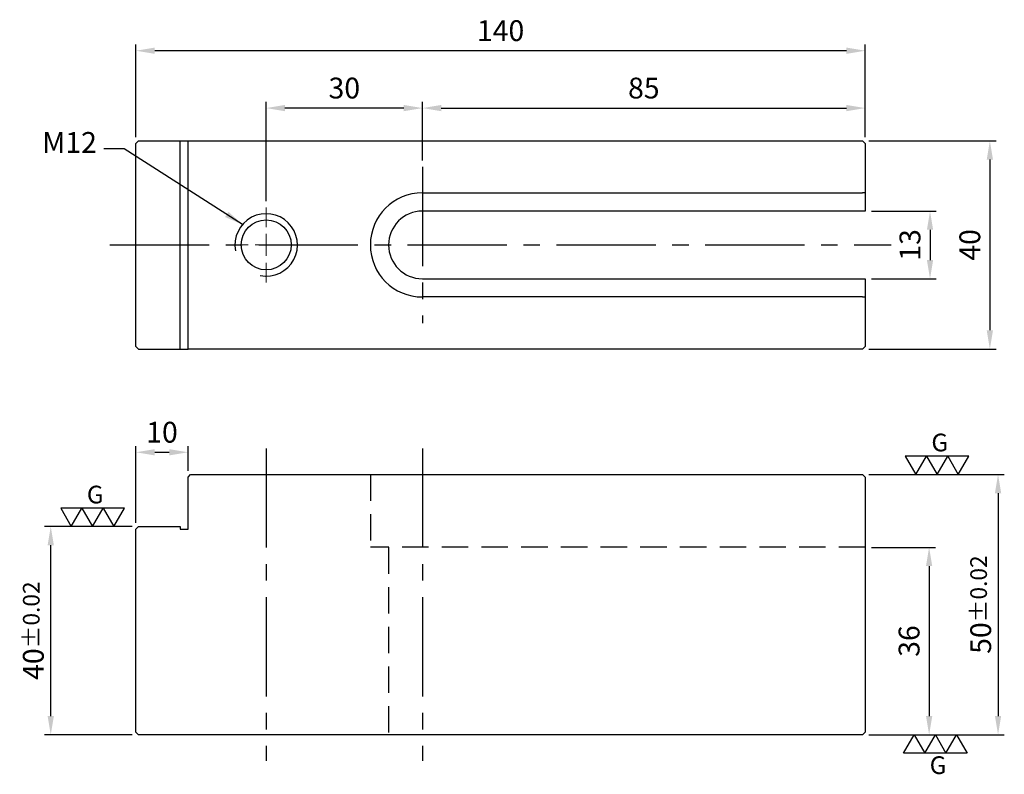
# Model space of a CAD drawing. Units: millimetres. Extents: x -22 to 167, y -102 to 43.
import ezdxf

# ---------------------------------------------------------------- set-up
doc = ezdxf.new("R2010")
doc.units = ezdxf.units.MM
for name, pattern in [('CENTER2', [28.575, 19.05, -3.175, 3.175, -3.175]), ('CL-5', [7, 5, -0.5, 1, -0.5]), ('DASHED2', [9.525, 6.35, -3.175])]:
    doc.linetypes.add(name, pattern=pattern)
for name, color, linetype in [('01', 4, 'Continuous'), ('CL', 1, 'CENTER2'), ('DASH', 8, 'DASHED2'), ('DIM', 6, 'Continuous'), ('G', 3, 'Continuous'), ('W', 7, 'Continuous')]:
    doc.layers.add(name, color=color, linetype=linetype)
doc.layers.add('CLL', color=1, linetype='Continuous', lineweight=15)
doc.styles.add('TXT-1', font='txt.shx', dxfattribs={"width": 0.9, "bigfont": 'chineset.shx'})
doc.styles.add('TXT-7', font='txt.shx', dxfattribs={"width": 0.8, "bigfont": 'chineset.shx'})
doc.dimstyles.new('HISO-25', dxfattribs={"dimscale": 2, "dimtxt": 2, "dimasz": 1.8, "dimexe": 0.6, "dimexo": 0.6, "dimgap": 0.66666, "dimtad": 0, "dimtoh": 1, "dimdec": 3, "dimdsep": 46, "dimtxsty": 'TXT-7', "dimcen": -2.5, "dimclrd": 256, "dimclre": 256, "dimclrt": 3, "dimadec": 0, "dimazin": 0, "dimtfac": 0.8, "dimtdec": 3, "dimtmove": 0, "dimatfit": 3, "dimfxl": 0, "dimlwd": -1, "dimarcsym": 0})
doc.dimstyles.new('ISO-25', dxfattribs={"dimscale": 2, "dimtxt": 2, "dimasz": 1.8, "dimexe": 0.6, "dimexo": 0.6, "dimgap": 0.66666, "dimtad": 1, "dimdec": 3, "dimdsep": 46, "dimtxsty": 'TXT-1', "dimcen": -2.5, "dimclrd": 256, "dimclre": 256, "dimclrt": 3, "dimadec": 0, "dimazin": 0, "dimtfac": 0.8, "dimtdec": 3, "dimtmove": 0, "dimatfit": 3, "dimfxl": 0, "dimlwd": -1, "dimarcsym": 0})

# ---------------------------------------------------------------- blocks, each defined once
blk = doc.blocks.new('螺絲-M10')
at = {"layer": '01'}
blk.add_circle((0, 0), 4, dxfattribs=at)
at = {"layer": 'CLL', "linetype": 'CL-5', "ltscale": 3}
for p, q in [((0, 2.86), (0, 6)), ((0, -1.76), (0, 1.76)), ((-6, 0), (-2.86, 0)), ((-1.76, 0), (1.76, 0)), ((2.86, 0), (6, 0)), ((0, -6), (0, -2.86))]:
    blk.add_line(p, q, dxfattribs=at)
at = {"layer": 'G'}
blk.add_arc((0, 0), 5, 259.1931, 190.8069, dxfattribs=at)
blk = doc.blocks.new('*D16')
at = {"layer": 'Defpoints', "color": 0}
for p in [(0, 37.3), (0, 19.5), (140, 19.5)]:
    blk.add_point(p, dxfattribs=at)
at = {"layer": 'DIM', "lineweight": -2}
for p, q in [((0, 20.7), (0, 38.5)), ((140, 20.7), (140, 38.5))]:
    blk.add_line(p, q, dxfattribs=at)
at = {"layer": 'DIM'}
blk.add_line((136.4, 37.3), (3.6, 37.3), dxfattribs=at)
for points in [[(3.6, 37.9), (3.6, 36.7), (0, 37.3)], [(136.4, 37.9), (136.4, 36.7), (140, 37.3)]]:
    blk.add_solid(points, dxfattribs=at)
at = {"layer": 'DIM', "color": 3, "insert": (70, 40.64), "char_height": 4, "attachment_point": 5, "style": 'TXT-1'}
blk.add_mtext('140', dxfattribs=at)
blk = doc.blocks.new('*D17')
at = {"layer": 'Defpoints', "color": 0}
for p in [(140, 26.28), (140, 19.5), (55, 15)]:
    blk.add_point(p, dxfattribs=at)
at = {"layer": 'DIM', "lineweight": -2}
for p, q in [((55, 16.2), (55, 27.48)), ((140, 20.7), (140, 27.48))]:
    blk.add_line(p, q, dxfattribs=at)
at = {"layer": 'DIM'}
blk.add_line((58.6, 26.28), (136.4, 26.28), dxfattribs=at)
for points in [[(58.6, 26.88), (58.6, 25.68), (55, 26.28)], [(136.4, 26.88), (136.4, 25.68), (140, 26.28)]]:
    blk.add_solid(points, dxfattribs=at)
at = {"layer": 'DIM', "color": 3, "insert": (97.5, 29.61), "char_height": 4, "attachment_point": 5, "style": 'TXT-1'}
blk.add_mtext('85', dxfattribs=at)
blk = doc.blocks.new('*D18')
at = {"layer": 'Defpoints', "color": 0}
for p in [(25, 26.28), (55, 15), (25, 7.2)]:
    blk.add_point(p, dxfattribs=at)
at = {"layer": 'DIM', "lineweight": -2}
for p, q in [((25, 8.4), (25, 27.48)), ((55, 16.2), (55, 27.48))]:
    blk.add_line(p, q, dxfattribs=at)
at = {"layer": 'DIM'}
blk.add_line((51.4, 26.28), (28.6, 26.28), dxfattribs=at)
for points in [[(28.6, 26.88), (28.6, 25.68), (25, 26.28)], [(51.4, 26.88), (51.4, 25.68), (55, 26.28)]]:
    blk.add_solid(points, dxfattribs=at)
at = {"layer": 'DIM', "color": 3, "insert": (40, 29.61), "char_height": 4, "attachment_point": 5, "style": 'TXT-1'}
blk.add_mtext('30', dxfattribs=at)
blk = doc.blocks.new('*D19')
at = {"layer": 'Defpoints', "color": 0}
for p in [(140, 6.5), (140, -6.5), (152.44, -6.5)]:
    blk.add_point(p, dxfattribs=at)
at = {"layer": 'DIM', "lineweight": -2}
for p, q in [((141.2, 6.5), (153.64, 6.5)), ((141.2, -6.5), (153.64, -6.5))]:
    blk.add_line(p, q, dxfattribs=at)
at = {"layer": 'DIM'}
blk.add_line((152.44, 2.9), (152.44, -2.9), dxfattribs=at)
for points in [[(151.84, 2.9), (153.04, 2.9), (152.44, 6.5)], [(151.84, -2.9), (153.04, -2.9), (152.44, -6.5)]]:
    blk.add_solid(points, dxfattribs=at)
at = {"layer": 'DIM', "color": 3, "insert": (149.11, 0), "char_height": 4, "attachment_point": 5, "rotation": 90, "style": 'TXT-1'}
blk.add_mtext('13', dxfattribs=at)
blk = doc.blocks.new('*D20')
at = {"layer": 'Defpoints', "color": 0}
for p in [(139.5, 20), (139.5, -20), (163.93, -20)]:
    blk.add_point(p, dxfattribs=at)
at = {"layer": 'DIM', "lineweight": -2}
for p, q in [((140.7, 20), (165.13, 20)), ((140.7, -20), (165.13, -20))]:
    blk.add_line(p, q, dxfattribs=at)
at = {"layer": 'DIM'}
blk.add_line((163.93, 16.4), (163.93, -16.4), dxfattribs=at)
for points in [[(163.33, 16.4), (164.53, 16.4), (163.93, 20)], [(163.33, -16.4), (164.53, -16.4), (163.93, -20)]]:
    blk.add_solid(points, dxfattribs=at)
at = {"layer": 'DIM', "color": 3, "insert": (160.6, 0), "char_height": 4, "attachment_point": 5, "rotation": 90, "style": 'TXT-1'}
blk.add_mtext('40', dxfattribs=at)
blk = doc.blocks.new('*D21')
at = {"layer": 'Defpoints', "color": 0}
for p in [(140, -58.08), (139.5, -94.08), (152.27, -94.08)]:
    blk.add_point(p, dxfattribs=at)
at = {"layer": 'DIM', "lineweight": -2}
for p, q in [((141.2, -58.08), (153.47, -58.08)), ((140.7, -94.08), (153.47, -94.08))]:
    blk.add_line(p, q, dxfattribs=at)
at = {"layer": 'DIM'}
blk.add_line((152.27, -61.68), (152.27, -90.48), dxfattribs=at)
for points in [[(151.67, -61.68), (152.87, -61.68), (152.27, -58.08)], [(151.67, -90.48), (152.87, -90.48), (152.27, -94.08)]]:
    blk.add_solid(points, dxfattribs=at)
at = {"layer": 'DIM', "color": 3, "insert": (148.94, -76.08), "char_height": 4, "attachment_point": 5, "rotation": 90, "style": 'TXT-1'}
blk.add_mtext('36', dxfattribs=at)
blk = doc.blocks.new('*D22')
at = {"layer": 'Defpoints', "color": 0}
for p in [(139.5, -44.08), (139.5, -94.08), (165.5, -94.08)]:
    blk.add_point(p, dxfattribs=at)
at = {"layer": 'DIM', "lineweight": -2}
for p, q in [((140.7, -44.08), (166.7, -44.08)), ((140.7, -94.08), (166.7, -94.08))]:
    blk.add_line(p, q, dxfattribs=at)
at = {"layer": 'DIM'}
blk.add_line((165.5, -47.68), (165.5, -90.48), dxfattribs=at)
for points in [[(164.9, -47.68), (166.1, -47.68), (165.5, -44.08)], [(164.9, -90.48), (166.1, -90.48), (165.5, -94.08)]]:
    blk.add_solid(points, dxfattribs=at)
at = {"layer": 'DIM', "color": 3, "insert": (162.17, -69.08), "char_height": 4, "attachment_point": 5, "rotation": 90, "style": 'TXT-1'}
blk.add_mtext('50{\\H3.200000;±0.02}', dxfattribs=at)
blk = doc.blocks.new('*D23')
at = {"layer": 'Defpoints', "color": 0}
for p in [(10, -39.82), (10, -44.58), (0, -54.58)]:
    blk.add_point(p, dxfattribs=at)
at = {"layer": 'DIM', "lineweight": -2}
for p, q in [((0, -53.38), (0, -38.62)), ((10, -43.38), (10, -38.62))]:
    blk.add_line(p, q, dxfattribs=at)
at = {"layer": 'DIM'}
blk.add_line((3.6, -39.82), (6.4, -39.82), dxfattribs=at)
for points in [[(3.6, -39.22), (3.6, -40.42), (0, -39.82)], [(6.4, -39.22), (6.4, -40.42), (10, -39.82)]]:
    blk.add_solid(points, dxfattribs=at)
at = {"layer": 'DIM', "color": 3, "insert": (5, -36.49), "char_height": 4, "attachment_point": 5, "style": 'TXT-1'}
blk.add_mtext('10', dxfattribs=at)
blk = doc.blocks.new('*D24')
at = {"layer": 'Defpoints', "color": 0}
for p in [(-16.36, -54.08), (0.5, -54.08), (0.5, -94.08)]:
    blk.add_point(p, dxfattribs=at)
at = {"layer": 'DIM', "lineweight": -2}
for p, q in [((-0.7, -54.08), (-17.56, -54.08)), ((-0.7, -94.08), (-17.56, -94.08))]:
    blk.add_line(p, q, dxfattribs=at)
at = {"layer": 'DIM'}
blk.add_line((-16.36, -90.48), (-16.36, -57.68), dxfattribs=at)
for points in [[(-16.96, -57.68), (-15.76, -57.68), (-16.36, -54.08)], [(-16.96, -90.48), (-15.76, -90.48), (-16.36, -94.08)]]:
    blk.add_solid(points, dxfattribs=at)
at = {"layer": 'DIM', "color": 3, "insert": (-19.7, -74.08), "char_height": 4, "attachment_point": 5, "rotation": 90, "style": 'TXT-1'}
blk.add_mtext('40{\\H3.200000;±0.02}', dxfattribs=at)
blk = doc.blocks.new('3G-上橫')
at = {"layer": '01'}
for p, q in [((-8.66, 5), (-5.77, 0)), ((-2.89, 5), (-8.66, 5)), ((-5.77, 0), (-2.89, 5)), ((-2.89, 5), (0, 0)), ((2.89, 5), (-2.89, 5)), ((0, 0), (2.89, 5)), ((2.89, 5), (5.77, 0)), ((8.66, 5), (2.89, 5)), ((5.77, 0), (8.66, 5))]:
    blk.add_line(p, q, dxfattribs=at)
blk.add_text('G', height=4.81, dxfattribs=at).set_placement((-1.54, 6.29))
blk = doc.blocks.new('3G-下橫')
at = {"layer": '01'}
for p, q in [((-7.89, -5), (-5, 0)), ((-5, 0), (-2.11, -5)), ((-2.11, -5), (0.77, 0)), ((0.77, 0), (3.66, -5)), ((3.66, -5), (6.55, 0)), ((6.55, 0), (9.43, -5)), ((-2.11, -5), (-7.89, -5)), ((3.66, -5), (-2.11, -5)), ((9.43, -5), (3.66, -5))]:
    blk.add_line(p, q, dxfattribs=at)
blk.add_text('G', height=4.81, dxfattribs=at).set_placement((-0.77, -10.68))

msp = doc.modelspace()

# ---------------------------------------------------------------- linework, layer by layer
at = {"layer": 'CL'}
for p, q in [((55, 15), (55, -15)), ((-5, 0), (145, 0)), ((25, -39.0785), (25, -99.0785)), ((55, -39.0785), (55, -99.0785))]:
    msp.add_line(p, q, dxfattribs=at)
at = {"layer": 'DASH', "ltscale": 0.8}
for p, q in [((45, -44.0785), (45, -58.0785)), ((140, -58.0785), (45, -58.0785)), ((48.5, -58.0785), (48.5, -94.0785))]:
    msp.add_line(p, q, dxfattribs=at)
at = {"layer": 'W', "ltscale": 25.4}
for p, q in [((0.5, 20), (0, 19.5)), ((0, -19.5), (0, 19.5)), ((0.5, 20), (8.5, 20)), ((8.5, -20), (8.5, 20)), ((8.5, 20), (10, 20)), ((10, 20), (139.5, 20)), ((10, -20), (10, 20)), ((139.75, 19.75), (139.5, 20)), ((140, 19.5), (139.75, 19.75)), ((140, 19.5), (140, 10)), ((55, 10), (139.5, 10)), ((140, 10), (139.5, 10)), ((140, 10), (140, 6.5)), ((140, 6.5), (55, 6.5)), ((55, -6.5), (140, -6.5)), ((140, -6.5), (140, -10)), ((139.5, -10), (55, -10)), ((139.5, -10), (140, -10)), ((140, -10), (140, -19.5)), ((0, -19.5), (0.5, -20)), ((0.5, -20), (8.5, -20)), ((8.5, -20), (10, -20)), ((139.5, -20), (10, -20)), ((139.5, -20), (139.75, -19.75)), ((139.75, -19.75), (140, -19.5)), ((10, -44.5785), (10.5, -44.0785)), ((10, -54.5785), (10, -44.5785)), ((10.5, -44.0785), (139.5, -44.0785)), ((139.75, -44.3285), (139.5, -44.0785)), ((139.75, -44.3285), (140, -44.5785)), ((140, -44.5785), (140, -93.5785)), ((0, -54.5785), (0.5, -54.0785)), ((0, -93.5785), (0, -54.5785)), ((0.5, -54.0785), (8.5, -54.0785)), ((8.5, -54.0785), (8.5, -54.5785)), ((8.5, -54.5785), (10, -54.5785)), ((0, -93.5785), (0.25, -93.8285)), ((0.5, -94.0785), (0.25, -93.8285)), ((139.5, -94.0785), (0.5, -94.0785)), ((139.5, -94.0785), (139.75, -93.8285)), ((139.75, -93.8285), (140, -93.5785))]:
    msp.add_line(p, q, dxfattribs=at)
for radius in [10, 6.5]:
    msp.add_arc((55, 0), radius, 90, 270, dxfattribs=at)

# ---------------------------------------------------------------- block references
for name, p, xscale, yscale, zscale in [('螺絲-M10', (25, 0), 1.199999999999818, 1.199999999999818, 1.199999999999818), ('3G-上橫', (153.7936, -44.0785), 0.7056000000002314, 0.7056000000002314, 0.7056000000002314), ('3G-上橫', (-8.337, -54.0785), 0.7056000000002314, 0.7056000000002314, 0.7056000000002314), ('3G-下橫', (152.9237, -94.0785), 0.7056000000002314, 0.7056000000002314, 0.7056000000002314)]:
    msp.add_blockref(name, p, dxfattribs=dict(xscale=xscale, yscale=yscale, zscale=zscale))

# ---------------------------------------------------------------- texts
at = {"layer": 'DIM', "color": 3, "insert": (-7.5015, 16.4335), "char_height": 4, "attachment_point": 9, "style": 'TXT-7'}
msp.add_mtext('M12', dxfattribs=at)

# ---------------------------------------------------------------- dimensions: what is measured, and where the dimension line sits
at = {"layer": 'DIM'}
for base, p1, p2, picture, middle in [((0, 37.3027), (140, 19.5), (0, 19.5), '*D16', (70, 40.6361)), ((25, 26.2793), (55, 15), (25, 7.2), '*D18', (40, 29.6126)), ((140, 26.2793), (55, 15), (140, 19.5), '*D17', (97.5, 29.6126)), ((10, -39.8197), (0, -54.5785), (10, -44.5785), '*D23', (5, -36.4864))]:
    dim = msp.add_linear_dim(base=base, p1=p1, p2=p2, dimstyle='ISO-25', dxfattribs=at)
    dim.commit()
    dim.dimension.update_dxf_attribs({"geometry": picture, "text_midpoint": middle})
for base, p1, p2, picture, middle in [((163.9294, -20), (139.5, 20), (139.5, -20), '*D20', (160.5961, 0)), ((152.4447, -6.5), (140, 6.5), (140, -6.5), '*D19', (149.1113, 0)), ((152.2695, -94.0785), (140, -58.0785), (139.5, -94.0785), '*D21', (148.9361, -76.0785))]:
    dim = msp.add_linear_dim(base=base, p1=p1, p2=p2, angle=90, dimstyle='ISO-25', dxfattribs=at)
    dim.commit()
    dim.dimension.update_dxf_attribs({"geometry": picture, "text_midpoint": middle})
for base, p1, p2, picture, middle in [((165.5019, -94.0785), (139.5, -44.0785), (139.5, -94.0785), '*D22', (162.1685, -69.0785)), ((-16.3624, -54.0785), (0.5, -94.0785), (0.5, -54.0785), '*D24', (-19.6957, -74.0785))]:
    dim = msp.add_linear_dim(base=base, p1=p1, p2=p2, angle=90, dimstyle='ISO-25', override={"dimtol": 1, "dimtp": 0.02, "dimtm": 0.02}, dxfattribs=at)
    dim.commit()
    dim.dimension.update_dxf_attribs({"geometry": picture, "text_midpoint": middle})

# ---------------------------------------------------------------- leaders
at = {"layer": 'DIM', "annotation_type": 0, "has_hookline": 1, "hookline_direction": 1, "text_width": 7.4667}
msp.add_leader([(20.4639, 3.9274), (-2.2893, 18.4335), (-6.1682, 18.4335)], dimstyle='HISO-25', override={"dimgap": 0.66666, "dimtad": 0}, dxfattribs=at)

doc.saveas('drawing.dxf')
